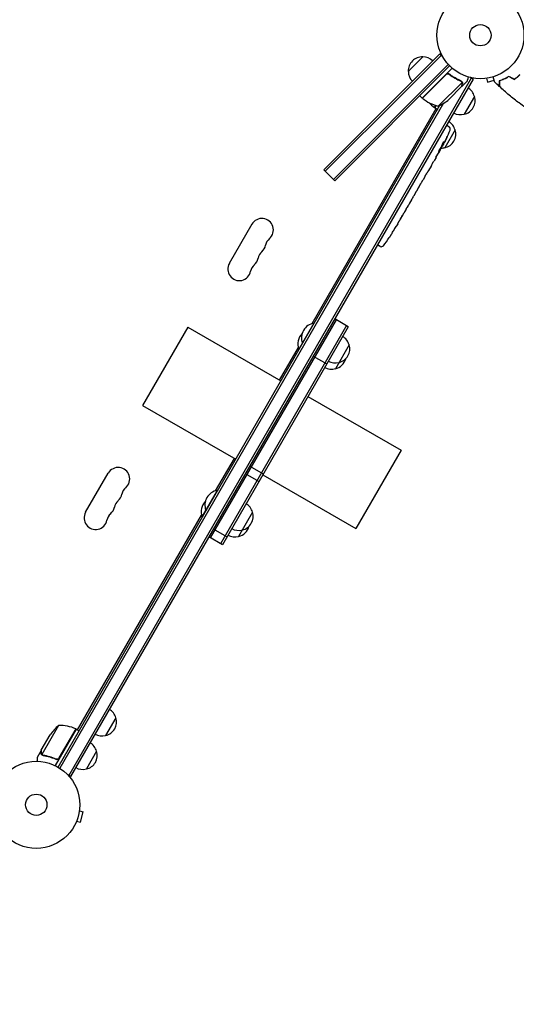
# Model space of a CAD drawing. Units: millimetres. Extents: x -4431 to 7142, y -4268 to 5342.
# Drawn here: x -1643 to -1038, y -2262 to -1063 of the extents above; entities that cross this region are included whole.
import ezdxf

# ---------------------------------------------------------------- set-up
doc = ezdxf.new("R2010")
doc.units = ezdxf.units.MM
doc.header["$LTSCALE"] = 20
doc.linetypes.add('HIDDEN', pattern=[9.525, 6.35, -3.175])
doc.layers.add('2d', color=230, linetype='Continuous')
doc.layers.add('AS-Safetyzone', color=5, linetype='HIDDEN')

msp = doc.modelspace()

# ---------------------------------------------------------------- linework, layer by layer
at = {"layer": '2d'}
for p, q in [((-1131.4, -1104.5), (-1272.8, -1245.9)), ((-1129.6, -1106.3), (-1175.9, -1152.6)), ((-1169.9, -1126.1), (-1152.2, -1108.4)), ((-1131.4, -1104.5), (-1128.6, -1107.2)), ((-1261.1, -1257.6), (-1121.2, -1117.7)), ((-1119.5, -1119.5), (-1259.3, -1259.3)), ((-1135.2, -1140.9), (-1116.5, -1122.2)), ((-1093.1, -1134.2), (-1583.3, -1983.3)), ((-1090.9, -1135.5), (-1581.1, -1984.5)), ((-1123.9, -1129.8), (-1152.7, -1158.7)), ((-1119.1, -1130.2), (-1120.2, -1129.1)), ((-1104.8, -1144.4), (-1097.9, -1137.5)), ((-1104.8, -1138.4), (-1104.8, -1138.4)), ((-1090.9, -1135.5), (-1094.3, -1133.5)), ((-1076.1, -1134.7), (-1076.2, -1134.7)), ((-1076.2, -1134.7), (-1076.2, -1134.7)), ((-1074.7, -1134.5), (-1073.4, -1139.1)), ((-1073.4, -1139.1), (-1065.3, -1136.9)), ((-1152.9, -1158.5), (-1135.2, -1140.9)), ((-1133.3, -1168.3), (-1104.4, -1139.4)), ((-1120.5, -1160.1), (-1105, -1144.6)), ((-1104.8, -1144.4), (-1104.9, -1144.4)), ((-1271, -1247.7), (-1175.9, -1152.6)), ((-1152.9, -1158.5), (-1155.7, -1155.7)), ((-1089.3, -1156.6), (-1101.8, -1178.3)), ((-1596.5, -1973.1), (-1131.3, -1167.3)), ((-1127, -1164.9), (-1594.4, -1974.4)), ((-1286.9, -1432.9), (-1135.9, -1171.3)), ((-1137.8, -1170.2), (-1136.2, -1167.5)), ((-1136, -1167.5), (-1137.6, -1170.3)), ((-1137.6, -1170.3), (-1134.1, -1172.3)), ((-1112.8, -1197.4), (-1125.3, -1219)), ((-1123.5, -1191.8), (-1122.1, -1192.5)), ((-1120.1, -1193.8), (-1122.1, -1192.5)), ((-1130.8, -1221.5), (-1131.2, -1221.3)), ((-1129, -1216.9), (-1128.4, -1217.3)), ((-1128.5, -1215.4), (-1127.9, -1215.7)), ((-1127.9, -1215.7), (-1127.9, -1215.7)), ((-1136.1, -1230.8), (-1138.1, -1234.2)), ((-1136.1, -1230.8), (-1136.1, -1230.8)), ((-1131.6, -1222.9), (-1133.1, -1225.6)), ((-1272.8, -1245.9), (-1271, -1247.7)), ((-1142.2, -1241.3), (-1145.3, -1246.7)), ((-1259.3, -1259.3), (-1271, -1247.7)), ((-1149.9, -1254.5), (-1151.8, -1257.9)), ((-1148.1, -1251.5), (-1147.1, -1249.7)), ((-1147.6, -1250.6), (-1147.6, -1250.6)), ((-1158.6, -1269.7), (-1154.6, -1262.7)), ((-1157.2, -1267.3), (-1155.3, -1263.9)), ((-1157.2, -1267.3), (-1157.2, -1267.3)), ((-1154.6, -1262.6), (-1154.5, -1262.6)), ((-1166, -1282.4), (-1168.4, -1286.7)), ((-1164.4, -1279.7), (-1163.4, -1277.8)), ((-1160.2, -1272.5), (-1161.8, -1275.1)), ((-1172.6, -1294), (-1174.3, -1296.9)), ((-1170, -1289.4), (-1171.1, -1291.3)), ((-1360.4, -1312.1), (-1387.9, -1359.8)), ((-1186.3, -1317.5), (-1186.3, -1317.5)), ((-1182.8, -1311.6), (-1184.4, -1314.3)), ((-1193.1, -1328.3), (-1193.1, -1328.3)), ((-1189.7, -1323.2), (-1189.7, -1323.2)), ((-1207.4, -1337.2), (-1206.1, -1338)), ((-1204, -1339.2), (-1206.1, -1338)), ((-1438.4, -1437.4), (-1493.4, -1532.7)), ((-1438.4, -1437.4), (-1325, -1502.9)), ((-1410.6, -1694.1), (-1257.3, -1428.6)), ((-1245.2, -1435.6), (-1398.5, -1701.1)), ((-1243, -1436.9), (-1396.3, -1702.4)), ((-1284.9, -1432.4), (-1303.2, -1464.1)), ((-1284.5, -1432.7), (-1284.9, -1432.4)), ((-1243, -1436.9), (-1259.5, -1427.4)), ((-1326.7, -1501.9), (-1303.8, -1462.2)), ((-1298.5, -1456.9), (-1298.9, -1456.7)), ((-1241.9, -1459), (-1258.7, -1488.1)), ((-1302.8, -1464.4), (-1303.2, -1464.1)), ((-1285.6, -1472.6), (-1269.1, -1482.1)), ((-1292.1, -1521.9), (-1178.6, -1587.4)), ((-1493.4, -1532.7), (-1380, -1598.2)), ((-1178.6, -1587.4), (-1233.6, -1682.7)), ((-1404.5, -1636.7), (-1381.7, -1597.2)), ((-1562.9, -1662.9), (-1535.4, -1615.3)), ((-1351.9, -1625.4), (-1368.3, -1615.9)), ((-1363, -1606.7), (-1346.5, -1616.2)), ((-1347.1, -1617.2), (-1233.6, -1682.7)), ((-1402.5, -1636.2), (-1421.2, -1668.5)), ((-1402.1, -1636.4), (-1402.5, -1636.2)), ((-1416.1, -1660.7), (-1416.5, -1660.4)), ((-1359.6, -1662.7), (-1376.7, -1692.4)), ((-1572.6, -1927.8), (-1421.8, -1666.5)), ((-1420.7, -1668.7), (-1421.2, -1668.5)), ((-1390.8, -1692.8), (-1407.2, -1683.3)), ((-1396.3, -1702.4), (-1412.8, -1692.9)), ((-1526, -1913), (-1538.5, -1934.7)), ((-1595.8, -1922.4), (-1616.3, -1957.9)), ((-1574.3, -1926.8), (-1600, -1971.3)), ((-1594.9, -1962), (-1574.5, -1926.7)), ((-1574.3, -1926.8), (-1570.9, -1928.8)), ((-1617, -1952.6), (-1606, -1933.7)), ((-1617.1, -1952.8), (-1622, -1961.3)), ((-1617.1, -1952.8), (-1617, -1952.9)), ((-1549.5, -1953.7), (-1562, -1975.4)), ((-1615.6, -1958.7), (-1615.6, -1958.7)), ((-1599.6, -1962.9), (-1598.3, -1963.7)), ((-1581.1, -1984.5), (-1584.5, -1982.6)), ((-1570.3, -2024.9), (-1570.3, -2024.9)), ((-1570.3, -2024.9), (-1570.3, -2024.9)), ((-1570.5, -2026.4), (-1565.9, -2027.6)), ((-1569.2, -2040.2), (-1565.9, -2027.6)), ((-1574.4, -2040.3), (-1574.5, -2040.3)), ((-1574.5, -2040.3), (-1574.5, -2040.3)), ((-1573.9, -2038.9), (-1569.2, -2040.2))]:
    msp.add_line(p, q, dxfattribs=at)
for centre, radius in [((-1082, -1082), 53), ((-1082, -1082), 13), ((-1623, -2019), 53), ((-1623, -2019), 13)]:
    msp.add_circle(centre, radius, dxfattribs=at)
for centre, radius, start, end in [((-1152.9, -1125.4), 17, 87.6679, 182.3321), ((-1152.1, -1125.5), 17, 45.6413, 90.8135), ((-1152.8, -1126.2), 17, 179.1865, 224.3587), ((-1105.9, -1160.9), 17, 14.1865, 59.3587), ((-1150.7, -1156.4), 3, 228.1912, 231.4728), ((-1121.5, -1119.7), 50, 231.4728, 256.3497), ((-1108.2, -1129.9), 50, 211.8904, 212.1256), ((-1153.5, -1122.6), 50, 293.8998, 311.3757), ((-1105.5, -1161.7), 17, 282.6679, 17.3321), ((-1108.2, -1129.9), 50, 222.8578, 233.5272), ((-1136.1, -1167.7), 3, 233.5272, 236.8088), ((-1106.4, -1161.8), 17, 240.6413, 285.8135), ((-1338.2, -1103.6), 238.6, 331.5469, 336.8064), ((-1129, -1202.4), 17, 282.6679, 17.3321), ((-1129.4, -1201.6), 17, 14.1865, 59.3587), ((-1121.7, -1196.4), 3, 336.8064, 58), ((-1338.2, -1103.6), 238.6, 330, 330.3736), ((-1129.9, -1202.5), 17, 270.0896, 285.8135), ((-1348.2, -1319.1), 14, 310.8901, 150), ((-1329.9, -1340.3), 14, 130.8901, 169.1099), ((-1391.2, -1195.4), 238.6, 323.1936, 326.1361), ((-1391.2, -1195.4), 238.6, 327.6159, 328.2949), ((-1357.4, -1335), 14, 310.8901, 349.1099), ((-1202.6, -1336.5), 3, 242, 323.1936), ((-1366.6, -1350.9), 14, 310.8901, 349.1099), ((-1339.1, -1356.2), 14, 130.8901, 169.1099), ((-1375.7, -1366.8), 14, 150, 349.1099), ((-1348.2, -1372.1), 14, 130.8901, 169.1099), ((-1281.7, -1450.5), 18.3, 100.1905, 199.8095), ((-1286, -1457.9), 18.3, 136.4186, 199.8095), ((-1258.5, -1463.3), 17, 14.1865, 59.3587), ((-1258.1, -1464), 17, 282.6679, 17.3321), ((-1263.3, -1471.6), 17, 240.6413, 285.8135), ((-1259, -1464.1), 17, 240.6413, 285.8135), ((-1262.4, -1471.5), 17, 282.6679, 344.6644), ((-1523.2, -1622.3), 14, 310.8901, 150), ((-1532.4, -1638.1), 14, 310.8901, 349.1099), ((-1504.9, -1643.4), 14, 130.8901, 169.1099), ((-1399.3, -1654.2), 18.3, 100.1905, 199.8095), ((-1514.1, -1659.3), 14, 130.8901, 169.1099), ((-1403.9, -1662.3), 18.3, 135.3394, 199.8095), ((-1376.1, -1667), 17, 14.1865, 59.3587), ((-1550.7, -1669.9), 14, 150, 349.1099), ((-1523.2, -1675.2), 14, 130.8901, 169.1099), ((-1541.6, -1654), 14, 310.8901, 349.1099), ((-1375.8, -1667.8), 17, 282.6679, 17.3321), ((-1376.6, -1667.9), 17, 240.6413, 285.8135), ((-1380.4, -1675.8), 17, 282.6679, 345.8338), ((-1381.2, -1675.9), 17, 240.6413, 285.8135), ((-1542.6, -1917.3), 17, 14.1865, 59.3587), ((-1542.2, -1918.1), 17, 282.6679, 17.3321), ((-1564.4, -1961.4), 50, 128.8998, 146.3757), ((-1594.6, -1972.4), 50, 66.4728, 91.3497), ((-1575.9, -1929.3), 3, 63.1912, 66.4728), ((-1543.1, -1918.2), 17, 240.6413, 285.8135), ((-1565.7, -1958.8), 17, 282.6679, 17.3321), ((-1566.1, -1958), 17, 14.1865, 59.3587), ((-1566.6, -1958.9), 17, 240.6413, 285.8135)]:
    msp.add_arc(centre, radius, start, end, dxfattribs=at)
at = {"layer": '2d', "extrusion": (0, 0, -1)}
for centre, major_axis, ratio, start_param, end_param in [((-1338.3, -1104), (228.2, -69.6), 0.987978, 0.154765, 0.187622), ((-1336.1, -1101.4), (175.1, -160.9), 0.987086, -0.287202, -0.257971), ((-1361.2, -1143.5), (-255.3, -418), 0.486532, -1.677064, -1.676329), ((-1342, -1111.6), (214.6, -102.1), 0.898331, 0.022509, 0.047122), ((-1333.5, -1096.2), (201.6, -127.2), 0.462192, -0.117477, -0.0806), ((-1339.9, -1106.6), (-199.1, 132), 0.587825, -3.178031, -3.166892), ((-1311, -1056.5), (-288.1, -520.4), 0.400689, -1.471339, -1.461569), ((-1349.5, -1123.2), (201.8, -127.6), 0.30935, -0.002563, 0.003985), ((-1370.6, -1159.8), (-201.7, 127.8), 0.329279, -3.155175, -3.146023)]:
    msp.add_ellipse(centre, major_axis=major_axis, ratio=ratio, start_param=start_param, end_param=end_param, dxfattribs=at)
at = {"layer": '2d'}
for centre, major_axis, ratio, start_param, end_param in [((-1342.7, -1112.3), (210.9, -110.9), 0.469984, 0.050241, 0.08068), ((-1358.9, -1139.6), (211.4, -110.9), 0.30935, -0.002563, 0.003985), ((-1376.9, -1170.8), (211.5, -110.7), 0.329279, -0.013582, -0.00443), ((-1395.8, -1204.3), (211.7, -109.2), 0.674575, -0.052034, -0.036227), ((-1385.1, -1184.9), (-167.3, 172.2), 0.906464, -2.908698, -2.894951)]:
    msp.add_ellipse(centre, major_axis=major_axis, ratio=ratio, start_param=start_param, end_param=end_param, dxfattribs=at)
for points, knots in [([(-1123.9, -1129.5), (-1123.7, -1129.4), (-1123.6, -1129.3), (-1123.3, -1129.1), (-1123.1, -1129), (-1122.8, -1128.8), (-1122.6, -1128.8), (-1122.3, -1128.7), (-1122.1, -1128.7), (-1121.7, -1128.6), (-1121.5, -1128.7), (-1121.2, -1128.7), (-1121, -1128.7), (-1120.7, -1128.8), (-1120.5, -1128.9), (-1120.2, -1129.1), (-1120, -1129.2), (-1119.9, -1129.3)], [0, 0, 0, 0, 0.000547172, 0.000547172, 0.001094344, 0.001094344, 0.001641516, 0.001641516, 0.002188688, 0.002188688, 0.00273586, 0.00273586, 0.003283032, 0.003283032, 0.003830204, 0.003830204, 0.004377377, 0.004377377, 0.004377377, 0.004377377]), ([(-1123, -1129.2), (-1122.8, -1129.1), (-1122.5, -1129), (-1122.1, -1128.9), (-1121.9, -1128.9), (-1121.7, -1128.9), (-1121.5, -1128.9), (-1121.2, -1129), (-1120.9, -1129), (-1120.7, -1129.1)], [0.001013661, 0.001013661, 0.001013661, 0.001013661, 0.001852653, 0.001852653, 0.002272148, 0.002272148, 0.002691644, 0.002691644, 0.003402455, 0.003402455, 0.003402455, 0.003402455]), ([(-1123, -1129.2), (-1122.8, -1129.1), (-1122.5, -1129), (-1122.1, -1128.9), (-1121.9, -1128.9), (-1121.7, -1128.9), (-1121.5, -1128.9), (-1121.1, -1129), (-1120.8, -1129), (-1120.3, -1129.3), (-1120.1, -1129.4), (-1119.9, -1129.6)], [0.001013661, 0.001013661, 0.001013661, 0.001013661, 0.001852653, 0.001852653, 0.002272148, 0.002272148, 0.002691644, 0.002691644, 0.003530636, 0.003530636, 0.004369628, 0.004369628, 0.004369628, 0.004369628]), ([(-1105.7, -1137.8), (-1108.1, -1136.7), (-1110.5, -1135.5), (-1114.1, -1133.4), (-1115.2, -1132.7), (-1117, -1131.5), (-1117.6, -1131.1), (-1118.7, -1130.2), (-1119.3, -1129.8), (-1119.9, -1129.3)], [0, 0, 0, 0, 0.00869705, 0.00869705, 0.01304558, 0.01304558, 0.01521984, 0.01521984, 0.01739411, 0.01739411, 0.01739411, 0.01739411]), ([(-1119.9, -1129.6), (-1117.6, -1131.4), (-1115.3, -1132.9), (-1110.6, -1135.7), (-1108.3, -1136.9), (-1105.9, -1137.9)], [0, 0, 0, 0, 0.00859307, 0.00859307, 0.01718614, 0.01718614, 0.01718614, 0.01718614]), ([(-1104.9, -1138.6), (-1104.8, -1138.7), (-1104.7, -1138.8), (-1104.5, -1139.1), (-1104.4, -1139.2), (-1104.4, -1139.4)], [0.001328787, 0.001328787, 0.001328787, 0.001328787, 0.001872455, 0.001872455, 0.002416124, 0.002416124, 0.002416124, 0.002416124]), ([(-1104.5, -1138.7), (-1104.4, -1138.8), (-1104.3, -1139), (-1104.2, -1139.2), (-1104.2, -1139.3), (-1104.1, -1139.4)], [0.000526185, 0.000526185, 0.000526185, 0.000526185, 0.001315456, 0.001315456, 0.001853172, 0.001853172, 0.001853172, 0.001853172]), ([(-1104.5, -1138.7), (-1104.4, -1138.8), (-1104.3, -1139), (-1104.2, -1139.3), (-1104.1, -1139.4), (-1104.1, -1139.5)], [0.000526185, 0.000526185, 0.000526185, 0.000526185, 0.001315456, 0.001315456, 0.002104727, 0.002104727, 0.002104727, 0.002104727]), ([(-1097.9, -1137.5), (-1097.9, -1137.5), (-1097.9, -1137.4), (-1097.8, -1137), (-1097.7, -1136.9), (-1097.7, -1136.6), (-1097.6, -1136.5), (-1097.6, -1136.3), (-1097.6, -1136.2), (-1097.5, -1136.1), (-1097.3, -1135.3), (-1097, -1134.3), (-1096.7, -1132.9)], [0.5, 0.5, 0.5, 0.5, 0.625, 0.625, 0.6875, 0.6875, 0.71875, 0.734375, 0.734375, 0.75, 0.75, 0.9464969, 0.9464969, 0.9464969, 0.9464969]), ([(-1064.8, -1138.9), (-1064.8, -1138.9), (-1064.8, -1138.8), (-1064.8, -1138.8), (-1064.8, -1138.8), (-1064.8, -1138.8), (-1064.8, -1138.8), (-1064.8, -1138.8), (-1064.8, -1138.8), (-1064.8, -1138.7), (-1064.8, -1138.6), (-1064.9, -1138.2), (-1065.1, -1137.8), (-1065.3, -1137), (-1065.3, -1136.7), (-1065.5, -1136.1), (-1065.6, -1135.8), (-1065.9, -1134.8), (-1066.1, -1134), (-1066.3, -1133), (-1066.4, -1132.9), (-1066.4, -1132.7)], [0.03093242, 0.03093242, 0.03093242, 0.03093242, 0.03756195, 0.03756195, 0.04131815, 0.04131815, 0.04225719, 0.04225719, 0.04319624, 0.04319624, 0.04507434, 0.04507434, 0.04883054, 0.04883054, 0.05070863, 0.05070863, 0.05258673, 0.05258673, 0.05634293, 0.05634293, 0.05718798, 0.05718798, 0.05718798, 0.05718798]), ([(-1064.8, -1138.9), (-1064.8, -1138.9), (-1064.8, -1138.8), (-1064.8, -1138.8), (-1064.8, -1138.8), (-1064.8, -1138.8), (-1064.8, -1138.8), (-1064.8, -1138.8)], [0.032466378, 0.032466378, 0.032466378, 0.032466378, 0.03756195, 0.03756195, 0.041318145, 0.041318145, 0.042083011, 0.042083011, 0.042083011, 0.042083011]), ([(-1047.3, -1132.2), (-1048.4, -1132.8), (-1049.4, -1133.4), (-1051.5, -1134.5), (-1052.5, -1135), (-1054, -1135.7), (-1054.5, -1135.9), (-1055.5, -1136.3), (-1055.9, -1136.5), (-1057.3, -1137), (-1058.2, -1137.3), (-1059, -1137.5)], [0, 0, 0, 0, 0.00404294, 0.00404294, 0.00808588, 0.00808588, 0.01010735, 0.01010735, 0.01212882, 0.01212882, 0.01617176, 0.01617176, 0.01617176, 0.01617176]), ([(-1059, -1137.5), (-1059, -1138.3), (-1059, -1139), (-1059, -1140.4), (-1059, -1141), (-1059, -1141.8), (-1059, -1142.1), (-1059, -1142.5), (-1059, -1142.8), (-1059, -1143.4), (-1059, -1143.7), (-1059, -1144), (-1059, -1144.1), (-1059, -1144.2), (-1059, -1144.2), (-1059, -1144.2), (-1059, -1144.2), (-1059, -1144.3), (-1059, -1144.3), (-1059, -1144.3), (-1059, -1144.3), (-1059, -1144.3), (-1059, -1144.3), (-1059, -1144.3)], [0, 0, 0, 0, 0.0035063, 0.0035063, 0.0070126, 0.0070126, 0.00876575, 0.00876575, 0.0105189, 0.0105189, 0.0140252, 0.0140252, 0.01577835, 0.01577835, 0.01665493, 0.01665493, 0.0175315, 0.0175315, 0.02103781, 0.02103781, 0.02454411, 0.02454411, 0.0274484, 0.0274484, 0.0274484, 0.0274484]), ([(-1047.3, -1132.4), (-1048.4, -1133), (-1049.4, -1133.6), (-1051.4, -1134.7), (-1052.4, -1135.2), (-1054.4, -1136.1), (-1055.3, -1136.5), (-1057.2, -1137.1), (-1058, -1137.4), (-1058.8, -1137.7)], [0, 0, 0, 0, 0.00398181, 0.00398181, 0.00796362, 0.00796362, 0.01194542, 0.01194542, 0.01592723, 0.01592723, 0.01592723, 0.01592723]), ([(-1058.8, -1137.7), (-1058.8, -1138.5), (-1058.8, -1139.2), (-1058.8, -1140.5), (-1058.8, -1141.1), (-1058.8, -1142), (-1058.8, -1142.2), (-1058.8, -1142.7), (-1058.8, -1142.9), (-1058.8, -1143.5), (-1058.8, -1143.8), (-1058.8, -1144.2), (-1058.8, -1144.3), (-1058.8, -1144.4), (-1058.8, -1144.4), (-1058.8, -1144.4), (-1058.8, -1144.5), (-1058.8, -1144.5), (-1058.8, -1144.5), (-1058.8, -1144.5), (-1058.8, -1144.5), (-1058.8, -1144.5)], [0, 0, 0, 0, 0.00350666, 0.00350666, 0.00701332, 0.00701332, 0.00876665, 0.00876665, 0.01051997, 0.01051997, 0.01402663, 0.01402663, 0.01577996, 0.01577996, 0.01753329, 0.01753329, 0.02103995, 0.02103995, 0.02454661, 0.02454661, 0.02744921, 0.02744921, 0.02744921, 0.02744921]), ([(-1041, -1135.8), (-1039.8, -1134.9), (-1038.6, -1134), (-1036.9, -1132.6), (-1036.3, -1132.1), (-1035.1, -1131.1), (-1034.6, -1130.5), (-1034, -1130)], [0, 0, 0, 0, 0.004616902, 0.004616902, 0.006925353, 0.006925353, 0.009233803, 0.009233803, 0.009233803, 0.009233803]), ([(-1041, -1136), (-1039.8, -1135.2), (-1038.6, -1134.3), (-1036.8, -1132.8), (-1036.2, -1132.3), (-1035, -1131.2), (-1034.4, -1130.7), (-1033.9, -1130.1)], [0, 0, 0, 0, 0.004702909, 0.004702909, 0.007054363, 0.007054363, 0.009405818, 0.009405818, 0.009405818, 0.009405818]), ([(-1105, -1144.6), (-1104.9, -1144.4), (-1104.8, -1144), (-1104.5, -1142.9), (-1104.4, -1142.3), (-1104.1, -1141.5)], [0, 0, 0, 0, 0.00517024, 0.00517024, 0.01034048, 0.01034048, 0.01034048, 0.01034048]), ([(-1104.1, -1141.5), (-1104.1, -1141.3), (-1104.1, -1141.1), (-1104, -1140.8), (-1104, -1140.7), (-1104.1, -1140.3), (-1104.1, -1140), (-1104.2, -1139.7)], [0, 0, 0, 0, 0.001089402, 0.001089402, 0.002178803, 0.002178803, 0.004357607, 0.004357607, 0.004357607, 0.004357607]), ([(-1104.1, -1139.5), (-1104, -1139.6), (-1104, -1139.8), (-1103.9, -1140), (-1103.9, -1140.1), (-1103.9, -1140.2), (-1103.9, -1140.3), (-1103.9, -1140.3), (-1103.9, -1140.3), (-1103.9, -1140.3), (-1103.9, -1140.3), (-1103.9, -1140.7), (-1103.9, -1141), (-1104, -1141.3)], [0, 0, 0, 0, 0.25, 0.25, 0.375, 0.4375, 0.46875, 0.484375, 0.492188, 0.492188, 0.5, 0.5, 1, 1, 1, 1]), ([(-1027.3, -1170), (-1029.8, -1168.2), (-1032.3, -1166.4), (-1039, -1161.4), (-1043.1, -1158.2), (-1051.1, -1151.5), (-1055, -1148.1), (-1058.8, -1144.5)], [0.059168, 0.059168, 0.059168, 0.059168, 9.483473, 9.483473, 25.135326, 25.135326, 40.962933, 40.962933, 40.962933, 40.962933]), ([(-1123.2, -1206.8), (-1123.1, -1206.5), (-1123, -1206.2), (-1122.7, -1205.8), (-1122.6, -1205.6), (-1122.5, -1205.3), (-1122.5, -1205.2), (-1122.4, -1205.1), (-1122.4, -1205), (-1122.3, -1205), (-1122.3, -1204.9), (-1122.3, -1204.9), (-1122.3, -1204.9), (-1122.2, -1204.9), (-1122.2, -1204.9), (-1122.3, -1204.9), (-1122.3, -1205), (-1122.3, -1205), (-1122.4, -1205.2), (-1122.4, -1205.2), (-1122.5, -1205.4), (-1122.5, -1205.6), (-1122.7, -1205.8), (-1122.7, -1205.9), (-1122.8, -1206.2), (-1122.9, -1206.4), (-1123.1, -1206.7), (-1123.1, -1206.9), (-1123.3, -1207.2), (-1123.4, -1207.3), (-1123.5, -1207.5)], [0.000803216, 0.000803216, 0.000803216, 0.000803216, 0.001686401, 0.001686401, 0.002569586, 0.002569586, 0.003011178, 0.003011178, 0.00345277, 0.00345277, 0.003894363, 0.003894363, 0.004335955, 0.004335955, 0.004335955, 0.004873631, 0.004873631, 0.005411306, 0.005411306, 0.005948982, 0.005948982, 0.006486658, 0.006486658, 0.007024333, 0.007024333, 0.007562009, 0.007562009, 0.008099685, 0.008099685, 0.00863736, 0.00863736, 0.00863736, 0.00863736]), ([(-1132.5, -1222.4), (-1132.6, -1222.6), (-1132.6, -1222.8), (-1132.8, -1223.1), (-1132.9, -1223.2), (-1132.9, -1223.4), (-1132.9, -1223.5), (-1133, -1223.5), (-1133, -1223.6), (-1133, -1223.7), (-1133, -1223.7), (-1133, -1223.7), (-1133, -1223.7), (-1132.9, -1223.7), (-1132.8, -1223.6), (-1132.8, -1223.6), (-1132.6, -1223.4), (-1132.5, -1223.2), (-1132.3, -1222.9), (-1132.2, -1222.8), (-1132.1, -1222.6)], [0.000000236, 0.000000236, 0.000000236, 0.000000236, 0.000786268, 0.000786268, 0.0015723, 0.0015723, 0.001965316, 0.001965316, 0.002358332, 0.002358332, 0.003144365, 0.003144365, 0.003144365, 0.003924783, 0.003924783, 0.004705201, 0.004705201, 0.005485619, 0.005485619, 0.006266036, 0.006266036, 0.006266036, 0.006266036]), ([(-1132.1, -1222.6), (-1132, -1222.4), (-1131.8, -1222.2), (-1131.6, -1221.8), (-1131.5, -1221.7), (-1131.4, -1221.5), (-1131.3, -1221.3), (-1131.1, -1221), (-1131, -1220.7), (-1130.8, -1220.4), (-1130.7, -1220.2), (-1130.6, -1220), (-1130.5, -1219.9), (-1130.4, -1219.6), (-1130.3, -1219.4), (-1130.1, -1219), (-1130, -1218.8), (-1129.9, -1218.6), (-1129.9, -1218.6), (-1129.9, -1218.5), (-1129.9, -1218.4), (-1129.8, -1218.3), (-1129.8, -1218.3), (-1129.9, -1218.2), (-1129.9, -1218.2), (-1129.9, -1218.2), (-1129.9, -1218.3), (-1129.9, -1218.3), (-1130, -1218.4), (-1130.1, -1218.4), (-1130.3, -1218.7), (-1130.4, -1218.8), (-1130.6, -1219.1), (-1130.6, -1219.2), (-1130.7, -1219.4), (-1130.8, -1219.5), (-1131, -1219.8), (-1131.1, -1220), (-1131.4, -1220.4), (-1131.4, -1220.5), (-1131.6, -1220.7), (-1131.6, -1220.8), (-1131.8, -1221.2), (-1132, -1221.5), (-1132.2, -1221.9), (-1132.4, -1222.2), (-1132.5, -1222.4)], [0.00000024, 0.00000024, 0.00000024, 0.00000024, 0.00084465, 0.00084465, 0.00126686, 0.00126686, 0.00168907, 0.00168907, 0.00253349, 0.00253349, 0.0029557, 0.0029557, 0.00337791, 0.00337791, 0.00422233, 0.00422233, 0.00506674, 0.00506674, 0.00548895, 0.00548895, 0.00591116, 0.00591116, 0.00675558, 0.00675558, 0.00675558, 0.00717871, 0.00717871, 0.00760184, 0.00760184, 0.00844811, 0.00844811, 0.00929437, 0.00929437, 0.0097175, 0.0097175, 0.01014064, 0.01014064, 0.0109869, 0.0109869, 0.01141003, 0.01141003, 0.01183316, 0.01183316, 0.01267943, 0.01267943, 0.01352569, 0.01352569, 0.01352569, 0.01352569]), ([(-1130.9, -1221.5), (-1130.9, -1221.5), (-1130.9, -1221.5), (-1131, -1221.6), (-1131, -1221.7), (-1131.2, -1222), (-1131.3, -1222.1), (-1131.5, -1222.4), (-1131.6, -1222.6), (-1131.7, -1222.8)], [0.000000197, 0.000000197, 0.000000197, 0.000000197, 0.000938699, 0.000938699, 0.0018772, 0.0018772, 0.002815702, 0.002815702, 0.003754204, 0.003754204, 0.003754204, 0.003754204]), ([(-1130.9, -1221.5), (-1130.9, -1221.5), (-1130.9, -1221.5), (-1130.8, -1221.4), (-1130.8, -1221.4), (-1130.8, -1221.3), (-1130.7, -1221.2), (-1130.7, -1221), (-1130.6, -1221), (-1130.5, -1220.8), (-1130.4, -1220.6), (-1130.3, -1220.4), (-1130.3, -1220.3), (-1130, -1219.9), (-1129.9, -1219.6), (-1129.7, -1219.2), (-1129.6, -1219.1), (-1129.4, -1218.8), (-1129.3, -1218.6), (-1129.2, -1218.4), (-1129.1, -1218.3), (-1129, -1218), (-1128.9, -1217.9), (-1128.8, -1217.7), (-1128.8, -1217.6), (-1128.7, -1217.5), (-1128.6, -1217.4), (-1128.6, -1217.3), (-1128.5, -1217.3), (-1128.5, -1217.2), (-1128.5, -1217.2), (-1128.5, -1217.2)], [0.000000197, 0.000000197, 0.000000197, 0.000000197, 0.000478082, 0.000478082, 0.000955967, 0.000955967, 0.001433851, 0.001433851, 0.001911736, 0.001911736, 0.002389621, 0.002389621, 0.002867505, 0.002867505, 0.003823275, 0.003823275, 0.00430116, 0.00430116, 0.004779044, 0.004779044, 0.005256929, 0.005256929, 0.005734814, 0.005734814, 0.006212698, 0.006212698, 0.006690583, 0.006690583, 0.007168468, 0.007168468, 0.007646353, 0.007646353, 0.007646353, 0.007646353]), ([(-1127, -1214.4), (-1127.1, -1214.6), (-1127.1, -1214.8), (-1127.3, -1215.1), (-1127.4, -1215.3), (-1127.6, -1215.6), (-1127.7, -1215.8), (-1127.9, -1216.1), (-1127.9, -1216.3), (-1128.1, -1216.5), (-1128.1, -1216.7), (-1128.2, -1216.9), (-1128.3, -1217), (-1128.4, -1217.1), (-1128.4, -1217.2), (-1128.4, -1217.2), (-1128.4, -1217.3), (-1128.4, -1217.3)], [0.000001399, 0.000001399, 0.000001399, 0.000001399, 0.000597808, 0.000597808, 0.001194216, 0.001194216, 0.001790625, 0.001790625, 0.002387034, 0.002387034, 0.002983443, 0.002983443, 0.003579851, 0.003579851, 0.00417626, 0.00417626, 0.004772669, 0.004772669, 0.004772669, 0.004772669]), ([(-1128.3, -1214.8), (-1128.3, -1214.8), (-1128.3, -1214.7), (-1128.2, -1214.6), (-1128.2, -1214.5), (-1128.1, -1214.3), (-1128.1, -1214.3), (-1128, -1214.1), (-1128, -1214), (-1127.9, -1213.8), (-1127.8, -1213.7), (-1127.7, -1213.5), (-1127.7, -1213.4), (-1127.6, -1213.2), (-1127.5, -1213.1), (-1127.4, -1212.9), (-1127.4, -1212.8), (-1127.2, -1212.5), (-1127.1, -1212.3), (-1126.9, -1212), (-1126.8, -1211.8), (-1126.6, -1211.6), (-1126.6, -1211.5), (-1126.5, -1211.4), (-1126.4, -1211.4), (-1126.4, -1211.4), (-1126.4, -1211.4), (-1126.4, -1211.4), (-1126.4, -1211.5), (-1126.4, -1211.6), (-1126.5, -1211.6)], [0.000504699, 0.000504699, 0.000504699, 0.000504699, 0.000848397, 0.000848397, 0.001192095, 0.001192095, 0.001535792, 0.001535792, 0.00187949, 0.00187949, 0.002223188, 0.002223188, 0.002566885, 0.002566885, 0.002910583, 0.002910583, 0.003254281, 0.003254281, 0.003941676, 0.003941676, 0.004629072, 0.004629072, 0.005316467, 0.005316467, 0.006003862, 0.006003862, 0.006003862, 0.006502526, 0.006502526, 0.00700119, 0.00700119, 0.00700119, 0.00700119]), ([(-1127.9, -1215.5), (-1127.9, -1215.6), (-1127.9, -1215.7), (-1128, -1215.7), (-1127.9, -1215.8), (-1127.9, -1215.7), (-1127.8, -1215.5), (-1127.6, -1215.2)], [0.000008673, 0.000008673, 0.000008673, 0.000008673, 0.000638311, 0.000638311, 0.00126795, 0.00126795, 0.002527227, 0.002527227, 0.002527227, 0.002527227]), ([(-1127.6, -1215.2), (-1127.4, -1214.9), (-1127.2, -1214.6), (-1126.9, -1214), (-1126.8, -1213.8), (-1126.5, -1213.3), (-1126.4, -1213.1), (-1126.3, -1212.9)], [0.000012654, 0.000012654, 0.000012654, 0.000012654, 0.001527228, 0.001527228, 0.002284515, 0.002284515, 0.003041801, 0.003041801, 0.003041801, 0.003041801]), ([(-1135.1, -1228), (-1135.1, -1228.1), (-1135.2, -1228.2), (-1135.4, -1228.4), (-1135.4, -1228.5), (-1135.6, -1228.7), (-1135.6, -1228.9), (-1135.7, -1229.1), (-1135.8, -1229.2), (-1136, -1229.5), (-1136.1, -1229.7), (-1136.2, -1230), (-1136.3, -1230.1), (-1136.3, -1230.2), (-1136.3, -1230.3), (-1136.4, -1230.4), (-1136.4, -1230.4), (-1136.4, -1230.4), (-1136.4, -1230.5), (-1136.4, -1230.5), (-1136.3, -1230.4), (-1136.3, -1230.3), (-1136.2, -1230.3), (-1136.1, -1230.1), (-1136.1, -1230.1), (-1136, -1229.9), (-1135.9, -1229.8), (-1135.8, -1229.6), (-1135.7, -1229.5), (-1135.7, -1229.4)], [0.000091322, 0.000091322, 0.000091322, 0.000091322, 0.000493092, 0.000493092, 0.000894863, 0.000894863, 0.001296633, 0.001296633, 0.001698403, 0.001698403, 0.002501944, 0.002501944, 0.002903714, 0.002903714, 0.003305485, 0.003305485, 0.003707255, 0.003707255, 0.004109026, 0.004109026, 0.004912566, 0.004912566, 0.005314337, 0.005314337, 0.005716107, 0.005716107, 0.006117877, 0.006117877, 0.006519648, 0.006519648, 0.006519648, 0.006519648]), ([(-1136.1, -1230.8), (-1136.1, -1230.8), (-1136.1, -1230.7), (-1136.1, -1230.7), (-1136.1, -1230.6), (-1136, -1230.5), (-1135.9, -1230.4), (-1135.8, -1230.2), (-1135.8, -1230.1), (-1135.6, -1229.9), (-1135.6, -1229.7), (-1135.4, -1229.5), (-1135.3, -1229.3), (-1135.1, -1229), (-1135.1, -1228.8), (-1134.9, -1228.5), (-1134.8, -1228.3), (-1134.6, -1228), (-1134.5, -1227.8), (-1134.3, -1227.5), (-1134.2, -1227.3), (-1134, -1227), (-1133.9, -1226.9), (-1133.8, -1226.6), (-1133.7, -1226.5), (-1133.5, -1226.2), (-1133.5, -1226.1), (-1133.4, -1225.9), (-1133.3, -1225.8), (-1133.2, -1225.7), (-1133.2, -1225.7), (-1133.2, -1225.6), (-1133.2, -1225.6), (-1133.2, -1225.6)], [0.000000197, 0.000000197, 0.000000197, 0.000000197, 0.000582564, 0.000582564, 0.00116493, 0.00116493, 0.001747296, 0.001747296, 0.002329663, 0.002329663, 0.002912029, 0.002912029, 0.003494395, 0.003494395, 0.004076762, 0.004076762, 0.004659128, 0.004659128, 0.005241494, 0.005241494, 0.005823861, 0.005823861, 0.006406227, 0.006406227, 0.006988593, 0.006988593, 0.00757096, 0.00757096, 0.008153326, 0.008153326, 0.008735693, 0.008735693, 0.009318059, 0.009318059, 0.009318059, 0.009318059]), ([(-1141.4, -1239.9), (-1141.5, -1240.1), (-1141.6, -1240.3), (-1141.8, -1240.6), (-1141.9, -1240.8), (-1142.1, -1241.1), (-1142.2, -1241.3), (-1142.2, -1241.3)], [0.000000543, 0.000000543, 0.000000543, 0.000000543, 0.000745385, 0.000745385, 0.001490227, 0.001490227, 0.002979911, 0.002979911, 0.002979911, 0.002979911]), ([(-1141.4, -1239.9), (-1141.1, -1239.3), (-1140.8, -1238.8), (-1140.3, -1238), (-1140.2, -1237.7), (-1139.9, -1237.2), (-1139.7, -1236.9), (-1139.6, -1236.7)], [0.000003272, 0.000003272, 0.000003272, 0.000003272, 0.00186313, 0.00186313, 0.002793058, 0.002793058, 0.003722987, 0.003722987, 0.003722987, 0.003722987]), ([(-1139.6, -1236.7), (-1139.4, -1236.4), (-1139.3, -1236.2), (-1139.1, -1235.8), (-1139, -1235.7), (-1138.9, -1235.6)], [0.000000517, 0.000000517, 0.000000517, 0.000000517, 0.000835055, 0.000835055, 0.001669592, 0.001669592, 0.001669592, 0.001669592]), ([(-1154.6, -1262.7), (-1154.3, -1262.2), (-1154, -1261.7), (-1153.6, -1261), (-1153.5, -1260.7), (-1153.2, -1260.3), (-1153.1, -1260), (-1152.8, -1259.6), (-1152.7, -1259.4), (-1152.5, -1259), (-1152.4, -1258.9), (-1152.2, -1258.5), (-1152.1, -1258.4), (-1151.9, -1258.2), (-1151.9, -1258), (-1151.8, -1257.9)], [0.000000197, 0.000000197, 0.000000197, 0.000000197, 0.001782446, 0.001782446, 0.00267357, 0.00267357, 0.003564695, 0.003564695, 0.004455819, 0.004455819, 0.005346943, 0.005346943, 0.006238068, 0.006238068, 0.007129192, 0.007129192, 0.007129192, 0.007129192]), ([(-1149.5, -1253.9), (-1149.5, -1253.8), (-1149.4, -1253.7), (-1149.2, -1253.4), (-1149.2, -1253.4), (-1149.1, -1253.2), (-1149, -1253.1), (-1148.9, -1252.9), (-1148.9, -1252.7), (-1148.7, -1252.5), (-1148.7, -1252.4), (-1148.5, -1252.1), (-1148.4, -1252), (-1148.3, -1251.8), (-1148.2, -1251.6), (-1148.1, -1251.5)], [0.000000319, 0.000000319, 0.000000319, 0.000000319, 0.000888854, 0.000888854, 0.001333121, 0.001333121, 0.001777389, 0.001777389, 0.002221656, 0.002221656, 0.002665924, 0.002665924, 0.003110191, 0.003110191, 0.003554458, 0.003554458, 0.003554458, 0.003554458]), ([(-1145.7, -1247.3), (-1145.7, -1247.4), (-1145.8, -1247.5), (-1146, -1247.7), (-1146, -1247.8), (-1146.1, -1248), (-1146.2, -1248.1), (-1146.3, -1248.3), (-1146.4, -1248.4), (-1146.5, -1248.7), (-1146.6, -1248.8), (-1146.7, -1249), (-1146.8, -1249.2), (-1146.9, -1249.4), (-1147, -1249.5), (-1147.1, -1249.7)], [0.000000319, 0.000000319, 0.000000319, 0.000000319, 0.000888854, 0.000888854, 0.001333122, 0.001333122, 0.001777389, 0.001777389, 0.002221657, 0.002221657, 0.002665925, 0.002665925, 0.003110192, 0.003110192, 0.00355446, 0.00355446, 0.00355446, 0.00355446]), ([(-1158.6, -1269.7), (-1158.8, -1270), (-1159, -1270.3), (-1159.3, -1270.8), (-1159.3, -1270.9), (-1159.5, -1271.2), (-1159.6, -1271.3), (-1159.7, -1271.6), (-1159.8, -1271.7), (-1159.9, -1271.9), (-1159.9, -1272), (-1160.1, -1272.2), (-1160.1, -1272.3), (-1160.2, -1272.4)], [0.000000197, 0.000000197, 0.000000197, 0.000000197, 0.001108385, 0.001108385, 0.001662478, 0.001662478, 0.002216572, 0.002216572, 0.002770666, 0.002770666, 0.003324759, 0.003324759, 0.004432947, 0.004432947, 0.004432947, 0.004432947]), ([(-1154.6, -1262.8), (-1154.7, -1262.9), (-1154.7, -1262.9), (-1154.8, -1263.1), (-1154.8, -1263.1), (-1155, -1263.4), (-1155.1, -1263.7), (-1155.3, -1263.9)], [0.000001147, 0.000001147, 0.000001147, 0.000001147, 0.000403438, 0.000403438, 0.00080573, 0.00080573, 0.001610313, 0.001610313, 0.001610313, 0.001610313]), ([(-1154.6, -1262.8), (-1154.6, -1262.7), (-1154.6, -1262.7), (-1154.5, -1262.6), (-1154.5, -1262.6), (-1154.5, -1262.6)], [0.00000032, 0.00000032, 0.00000032, 0.00000032, 0.000569971, 0.000569971, 0.001139621, 0.001139621, 0.001139621, 0.001139621]), ([(-1164.4, -1279.7), (-1164.5, -1279.8), (-1164.6, -1280), (-1164.6, -1280.1), (-1164.7, -1280.2), (-1164.8, -1280.3), (-1164.9, -1280.6), (-1165.1, -1280.8), (-1165.4, -1281.4), (-1165.5, -1281.7), (-1165.6, -1281.8)], [0.000000197, 0.000000197, 0.000000197, 0.000000197, 0.000432381, 0.000432381, 0.000432381, 0.000793667, 0.000793667, 0.001587138, 0.001587138, 0.003174078, 0.003174078, 0.003174078, 0.003174078]), ([(-1161.8, -1275.1), (-1161.8, -1275.1), (-1161.8, -1275.2), (-1161.8, -1275.2), (-1161.8, -1275.3), (-1161.9, -1275.4), (-1162, -1275.5), (-1162.1, -1275.7), (-1162.2, -1275.8), (-1162.3, -1276.1), (-1162.4, -1276.2), (-1162.6, -1276.5), (-1162.7, -1276.6), (-1162.8, -1277), (-1162.9, -1277.1), (-1163.1, -1277.5), (-1163.3, -1277.7), (-1163.4, -1277.8)], [0.000000197, 0.000000197, 0.000000197, 0.000000197, 0.000612703, 0.000612703, 0.001225209, 0.001225209, 0.001837716, 0.001837716, 0.002450222, 0.002450222, 0.003062728, 0.003062728, 0.003675234, 0.003675234, 0.00428774, 0.00428774, 0.004900246, 0.004900246, 0.004900246, 0.004900246]), ([(-1172.6, -1294), (-1172.6, -1294), (-1172.6, -1294), (-1172.6, -1293.9), (-1172.6, -1293.9), (-1172.5, -1293.7), (-1172.5, -1293.6), (-1172.3, -1293.4), (-1172.3, -1293.3), (-1172.1, -1293.1), (-1172.1, -1292.9), (-1171.9, -1292.6), (-1171.8, -1292.5), (-1171.6, -1292.2), (-1171.5, -1292), (-1171.3, -1291.6), (-1171.2, -1291.5), (-1171.1, -1291.3)], [0.000000197, 0.000000197, 0.000000197, 0.000000197, 0.000612703, 0.000612703, 0.001225209, 0.001225209, 0.001837716, 0.001837716, 0.002450222, 0.002450222, 0.003062728, 0.003062728, 0.003675234, 0.003675234, 0.00428774, 0.00428774, 0.004900246, 0.004900246, 0.004900246, 0.004900246]), ([(-1168.8, -1287.3), (-1168.9, -1287.4), (-1168.9, -1287.5), (-1169.1, -1287.8), (-1169.2, -1287.9), (-1169.5, -1288.5), (-1169.8, -1289), (-1170, -1289.4)], [0.000000321, 0.000000321, 0.000000321, 0.000000321, 0.000793792, 0.000793792, 0.001587263, 0.001587263, 0.003174204, 0.003174204, 0.003174204, 0.003174204]), ([(-1176.8, -1301.1), (-1176.8, -1301.2), (-1176.8, -1301.2), (-1176.9, -1301.3), (-1176.9, -1301.4), (-1177.1, -1301.6), (-1177.1, -1301.8), (-1177.3, -1302.1), (-1177.4, -1302.2), (-1177.6, -1302.6), (-1177.7, -1302.8), (-1177.9, -1303.2), (-1178.1, -1303.4), (-1178.3, -1303.8), (-1178.4, -1304), (-1178.7, -1304.4), (-1178.8, -1304.7), (-1179, -1305.1), (-1179.2, -1305.3), (-1179.4, -1305.7), (-1179.5, -1305.9), (-1179.7, -1306.2), (-1179.8, -1306.4), (-1180, -1306.7), (-1180.1, -1306.8), (-1180.2, -1307.1), (-1180.3, -1307.2), (-1180.3, -1307.3), (-1180.3, -1307.3), (-1180.4, -1307.3)], [0.001286495, 0.001286495, 0.001286495, 0.001286495, 0.00147754, 0.00147754, 0.002216211, 0.002216211, 0.002954882, 0.002954882, 0.003693553, 0.003693553, 0.004432224, 0.004432224, 0.005170895, 0.005170895, 0.005909567, 0.005909567, 0.006648238, 0.006648238, 0.007386909, 0.007386909, 0.00812558, 0.00812558, 0.008864251, 0.008864251, 0.009602922, 0.009602922, 0.010341593, 0.010341593, 0.010534629, 0.010534629, 0.010534629, 0.010534629]), ([(-1174.3, -1296.9), (-1174.3, -1296.9), (-1174.4, -1297), (-1174.5, -1297.2), (-1174.6, -1297.3), (-1174.8, -1297.7), (-1174.9, -1297.9), (-1175.2, -1298.4), (-1175.3, -1298.6), (-1175.6, -1299.1), (-1175.8, -1299.4), (-1176.1, -1299.9), (-1176.3, -1300.2), (-1176.6, -1300.8), (-1176.8, -1301.1), (-1176.9, -1301.4)], [0.001882271, 0.001882271, 0.001882271, 0.001882271, 0.002059614, 0.002059614, 0.003089283, 0.003089283, 0.004118952, 0.004118952, 0.005148621, 0.005148621, 0.00617829, 0.00617829, 0.007207959, 0.007207959, 0.008237628, 0.008237628, 0.008237628, 0.008237628]), ([(-1186.9, -1318.6), (-1186.8, -1318.5), (-1186.8, -1318.3), (-1186.6, -1318), (-1186.5, -1317.9), (-1186.3, -1317.5), (-1186.2, -1317.3), (-1185.9, -1316.9), (-1185.8, -1316.8), (-1185.6, -1316.4), (-1185.5, -1316.2), (-1185.3, -1315.8), (-1185.2, -1315.7), (-1185, -1315.3), (-1184.9, -1315.2), (-1184.7, -1314.9), (-1184.7, -1314.8), (-1184.6, -1314.7)], [0.000278188, 0.000278188, 0.000278188, 0.000278188, 0.000930742, 0.000930742, 0.001583296, 0.001583296, 0.00223585, 0.00223585, 0.002888404, 0.002888404, 0.003540958, 0.003540958, 0.004193512, 0.004193512, 0.004846065, 0.004846065, 0.005498619, 0.005498619, 0.005498619, 0.005498619]), ([(-1184.6, -1314.7), (-1184.5, -1314.5), (-1184.4, -1314.4), (-1184.4, -1314.3), (-1184.4, -1314.3), (-1184.3, -1314.2), (-1184.3, -1314.2), (-1184.3, -1314.2), (-1184.3, -1314.2), (-1184.3, -1314.2), (-1184.4, -1314.3), (-1184.4, -1314.3), (-1184.4, -1314.4), (-1184.5, -1314.5), (-1184.6, -1314.7)], [0.000000349, 0.000000349, 0.000000349, 0.000000349, 0.000871756, 0.000871756, 0.001307459, 0.001307459, 0.001743162, 0.001743162, 0.001743162, 0.002177341, 0.002177341, 0.00261152, 0.00261152, 0.003479877, 0.003479877, 0.003479877, 0.003479877]), ([(-1182.8, -1311.6), (-1182.8, -1311.5), (-1182.7, -1311.5), (-1182.6, -1311.3), (-1182.5, -1311.1), (-1182.3, -1310.7), (-1182.2, -1310.5), (-1181.9, -1310.1), (-1181.8, -1309.8), (-1181.5, -1309.3), (-1181.4, -1309.1), (-1181, -1308.5), (-1180.9, -1308.2), (-1180.6, -1307.7), (-1180.4, -1307.4), (-1180.2, -1307.1)], [0.001882271, 0.001882271, 0.001882271, 0.001882271, 0.002059614, 0.002059614, 0.003089283, 0.003089283, 0.004118952, 0.004118952, 0.005148621, 0.005148621, 0.00617829, 0.00617829, 0.007207959, 0.007207959, 0.008237628, 0.008237628, 0.008237628, 0.008237628]), ([(-1189.7, -1323.2), (-1189.7, -1323.2), (-1189.7, -1323.2), (-1189.8, -1323.3), (-1189.8, -1323.3), (-1189.9, -1323.4), (-1190, -1323.5), (-1190.1, -1323.7), (-1190.1, -1323.8), (-1190.3, -1324), (-1190.4, -1324.2), (-1190.6, -1324.5), (-1190.7, -1324.6), (-1190.9, -1324.9), (-1191, -1325.1), (-1191.2, -1325.4), (-1191.3, -1325.6), (-1191.5, -1325.9), (-1191.6, -1326.1), (-1191.9, -1326.4), (-1192, -1326.6), (-1192.2, -1326.9), (-1192.3, -1327), (-1192.4, -1327.3), (-1192.5, -1327.4), (-1192.7, -1327.7), (-1192.8, -1327.8), (-1192.9, -1328), (-1192.9, -1328.1), (-1193, -1328.2), (-1193, -1328.2), (-1193.1, -1328.3), (-1193.1, -1328.3), (-1193.1, -1328.3)], [0.000000197, 0.000000197, 0.000000197, 0.000000197, 0.000601628, 0.000601628, 0.001203058, 0.001203058, 0.001804488, 0.001804488, 0.002405919, 0.002405919, 0.003007349, 0.003007349, 0.003608779, 0.003608779, 0.00421021, 0.00421021, 0.00481164, 0.00481164, 0.00541307, 0.00541307, 0.006014501, 0.006014501, 0.006615931, 0.006615931, 0.007217361, 0.007217361, 0.007818792, 0.007818792, 0.008420222, 0.008420222, 0.009021652, 0.009021652, 0.009623083, 0.009623083, 0.009623083, 0.009623083]), ([(-1617, -1952.6), (-1617, -1952.9), (-1617, -1953.3), (-1617, -1954.4), (-1617, -1955), (-1617, -1955.9)], [0, 0, 0, 0, 0.00517024, 0.00517024, 0.01034048, 0.01034048, 0.01034048, 0.01034048]), ([(-1622, -1961.3), (-1622, -1961.3), (-1622, -1961.4), (-1622, -1961.8), (-1622, -1962), (-1622, -1962.2), (-1622, -1962.4), (-1622, -1962.6), (-1622, -1962.7), (-1622, -1962.7), (-1622, -1963.6), (-1622, -1964.7), (-1622, -1966)], [0.5, 0.5, 0.5, 0.5, 0.625, 0.625, 0.6875, 0.6875, 0.71875, 0.734375, 0.734375, 0.75, 0.75, 0.9464969, 0.9464969, 0.9464969, 0.9464969]), ([(-1616.5, -1957.8), (-1616.6, -1957.7), (-1616.7, -1957.6), (-1616.8, -1957.4), (-1616.9, -1957.3), (-1616.9, -1957.1), (-1616.9, -1957.1), (-1616.9, -1957.1), (-1616.9, -1957), (-1616.9, -1957), (-1616.9, -1957), (-1617.1, -1956.7), (-1617.1, -1956.4), (-1617.1, -1956.1)], [0, 0, 0, 0, 0.25, 0.25, 0.375, 0.4375, 0.46875, 0.484375, 0.492188, 0.492188, 0.5, 0.5, 1, 1, 1, 1]), ([(-1617, -1955.9), (-1617, -1956.1), (-1617, -1956.2), (-1616.9, -1956.5), (-1616.9, -1956.6), (-1616.8, -1957.1), (-1616.7, -1957.3), (-1616.5, -1957.5)], [0, 0, 0, 0, 0.001089402, 0.001089402, 0.002178803, 0.002178803, 0.004357607, 0.004357607, 0.004357607, 0.004357607]), ([(-1615.9, -1958.5), (-1616.1, -1958.3), (-1616.2, -1958.2), (-1616.4, -1958), (-1616.5, -1957.9), (-1616.5, -1957.8)], [0.000526185, 0.000526185, 0.000526185, 0.000526185, 0.001315456, 0.001315456, 0.002104727, 0.002104727, 0.002104727, 0.002104727]), ([(-1615.5, -1958.5), (-1615.7, -1958.4), (-1615.8, -1958.3), (-1616, -1958.1), (-1616.1, -1958), (-1616.3, -1957.9)], [0.001328787, 0.001328787, 0.001328787, 0.001328787, 0.001872455, 0.001872455, 0.002416124, 0.002416124, 0.002416124, 0.002416124]), ([(-1614.5, -1959), (-1611.9, -1959.4), (-1609.3, -1959.9), (-1605.3, -1961.1), (-1604, -1961.5), (-1602, -1962.2), (-1601.3, -1962.4), (-1600, -1963), (-1599.3, -1963.3), (-1598.7, -1963.5)], [0, 0, 0, 0, 0.00869705, 0.00869705, 0.01304558, 0.01304558, 0.01521984, 0.01521984, 0.01739411, 0.01739411, 0.01739411, 0.01739411]), ([(-1598.7, -1963.3), (-1601.4, -1962.1), (-1604, -1961.2), (-1609.2, -1959.8), (-1611.8, -1959.2), (-1614.4, -1958.8)], [0, 0, 0, 0, 0.00859307, 0.00859307, 0.01718614, 0.01718614, 0.01718614, 0.01718614]), ([(-1594.9, -1962.3), (-1594.9, -1962.5), (-1595.1, -1962.6), (-1595.3, -1962.9), (-1595.4, -1963), (-1595.7, -1963.2), (-1595.9, -1963.3), (-1596.2, -1963.5), (-1596.4, -1963.6), (-1596.7, -1963.7), (-1596.9, -1963.7), (-1597.2, -1963.8), (-1597.4, -1963.8), (-1597.8, -1963.8), (-1598, -1963.8), (-1598.3, -1963.7), (-1598.5, -1963.6), (-1598.7, -1963.5)], [0, 0, 0, 0, 0.000547172, 0.000547172, 0.001094344, 0.001094344, 0.001641516, 0.001641516, 0.002188688, 0.002188688, 0.00273586, 0.00273586, 0.003283032, 0.003283032, 0.003830204, 0.003830204, 0.004377377, 0.004377377, 0.004377377, 0.004377377]), ([(-1595.6, -1962.8), (-1595.8, -1963), (-1596, -1963.2), (-1596.4, -1963.3), (-1596.6, -1963.4), (-1596.8, -1963.5), (-1597, -1963.5), (-1597.4, -1963.5), (-1597.7, -1963.6), (-1598.2, -1963.5), (-1598.5, -1963.4), (-1598.7, -1963.3)], [0.001013661, 0.001013661, 0.001013661, 0.001013661, 0.001852653, 0.001852653, 0.002272148, 0.002272148, 0.002691644, 0.002691644, 0.003530636, 0.003530636, 0.004369628, 0.004369628, 0.004369628, 0.004369628])]:
    msp.add_open_spline(points, degree=3, knots=knots, dxfattribs=at)
for points in [[(-1123, -1129.2), (-1123.3, -1129.4), (-1123.6, -1129.6), (-1123.9, -1129.8)], [(-1120.8, -1128.8), (-1120.5, -1129), (-1120.2, -1129.3), (-1119.9, -1129.5)], [(-1105.9, -1137.9), (-1105.5, -1138.1), (-1105.2, -1138.3), (-1104.9, -1138.6)], [(-1105.7, -1137.8), (-1105.4, -1137.9), (-1105.1, -1138.1), (-1104.8, -1138.4)], [(-1104.9, -1138.6), (-1104.9, -1138.6), (-1104.9, -1138.6), (-1104.9, -1138.6)], [(-1104.9, -1138.6), (-1104.9, -1138.6), (-1104.9, -1138.6), (-1104.9, -1138.6)], [(-1104.8, -1138.4), (-1104.8, -1138.4), (-1104.8, -1138.4), (-1104.8, -1138.4)], [(-1104.5, -1138.7), (-1104.6, -1138.6), (-1104.7, -1138.5), (-1104.8, -1138.4)], [(-1041, -1135.8), (-1043.1, -1134.6), (-1045.2, -1133.4), (-1047.3, -1132.2)], [(-1041, -1136), (-1043.1, -1134.8), (-1045.2, -1133.6), (-1047.3, -1132.4)], [(-1104.4, -1139.4), (-1104.3, -1139.5), (-1104.2, -1139.6), (-1104.2, -1139.7)], [(-1059, -1144.3), (-1061, -1142.5), (-1062.9, -1140.7), (-1064.8, -1138.9)], [(-1059, -1144.3), (-1059, -1144.3), (-1059, -1144.3), (-1059, -1144.3)], [(-1058.8, -1144.5), (-1058.8, -1144.5), (-1058.8, -1144.5), (-1058.8, -1144.5)], [(-1131.7, -1222.8), (-1131.9, -1223.1), (-1132.1, -1223.4), (-1132.3, -1223.7)], [(-1151.8, -1257.9), (-1151.8, -1257.9), (-1151.8, -1257.9), (-1151.8, -1257.9)], [(-1160.2, -1272.4), (-1160.2, -1272.5), (-1160.2, -1272.5), (-1160.2, -1272.5)], [(-1180.2, -1307.1), (-1179.7, -1306.1), (-1178.6, -1304.2), (-1177.5, -1302.3), (-1176.9, -1301.4)], [(-1184.6, -1314.7), (-1184.6, -1314.7), (-1184.7, -1314.8), (-1184.7, -1314.9)], [(-1616.3, -1957.9), (-1616.3, -1957.8), (-1616.4, -1957.6), (-1616.5, -1957.5)], [(-1615.9, -1958.5), (-1615.8, -1958.5), (-1615.7, -1958.6), (-1615.6, -1958.7)], [(-1615.5, -1958.7), (-1615.6, -1958.7), (-1615.6, -1958.7), (-1615.6, -1958.7)], [(-1614.4, -1958.8), (-1614.8, -1958.8), (-1615.2, -1958.7), (-1615.5, -1958.5)], [(-1615.5, -1958.5), (-1615.5, -1958.5), (-1615.5, -1958.5), (-1615.5, -1958.5)], [(-1615.5, -1958.5), (-1615.5, -1958.5), (-1615.5, -1958.5), (-1615.5, -1958.5)], [(-1614.5, -1959), (-1614.9, -1959), (-1615.2, -1958.9), (-1615.5, -1958.7)], [(-1595.6, -1962.8), (-1595.3, -1962.6), (-1595.1, -1962.3), (-1594.9, -1962)]]:
    msp.add_open_spline(points, degree=3, dxfattribs=at)
for points, weights in [([(-1104.8, -1144.4), (-1104.8, -1144.4), (-1104.6, -1143.4), (-1104, -1141.3)], [0.983775506511, 0.983775506511, 0.989183671007, 1]), ([(-1132.3, -1223.7), (-1133.4, -1225.6), (-1134.5, -1227.5), (-1135.7, -1229.4)], [1, 0.99998882332, 0.99998882332, 1]), ([(-1133.2, -1225.6), (-1133.1, -1225.6), (-1133.1, -1225.6), (-1133.1, -1225.6)], [1, 0.999979602284, 0.99996053438, 0.999942796288]), ([(-1145.7, -1247.3), (-1145.6, -1247.1), (-1145.4, -1246.9), (-1145.3, -1246.7)], [1, 0.99995827057, 0.99992249284, 0.99989266681]), ([(-1142.2, -1241.3), (-1142.2, -1241.3), (-1142.2, -1241.3), (-1142.2, -1241.3)], [0.999924125596, 0.999946834862, 0.99997212633, 1]), ([(-1149.5, -1253.9), (-1149.6, -1254.1), (-1149.7, -1254.3), (-1149.9, -1254.5)], [1, 0.999958271076, 0.999922493856, 0.999892668341]), ([(-1161.8, -1275.1), (-1161.8, -1275.1), (-1161.8, -1275.1), (-1161.8, -1275.1)], [1, 0.999983666336, 0.999968263196, 0.99995379058]), ([(-1172.6, -1294), (-1172.6, -1294), (-1172.6, -1294), (-1172.6, -1294)], [1, 0.999983666336, 0.999968263196, 0.99995379058]), ([(-1617.1, -1952.8), (-1617.1, -1952.8), (-1617.1, -1953.9), (-1617.1, -1956.1)], [0.983775506511, 0.983775506511, 0.989183671007, 1])]:
    msp.add_rational_spline(points, weights, degree=3, dxfattribs=at)
at = {"layer": 'AS-Safetyzone', "flags": 128}
msp.add_lwpolyline([(-935.8, -3729.9, 0.215558), (1347.3, -2992.1, 0.06234), (1776.5, -2601.1, 0.096438), (2320.9, -2421.3), (5509.5, -3741.8, 0.414183), (6815.9, -3200.6), (7066.1, -2596.7, 0.414239), (6524.8, -1290.1), (3335.2, 30.9, 0.001244), (3333.2, 38.1, 0.288122), (4172.5, 1422.4), (4172.6, 1847.3, 0.30415), (3230.1, 3254.9), (2171.4, 3690.3, 0.747817), (-3579.8, 2582.7), (-3592.3, 2453.3, 0.100356), (-3489.6, 1466.3, 0.222025), (-3672.5, 7.2), (-3872.9, -340, 0.174337), (-4297, -1436.7, 0.785581), (-935.8, -3729.9)], format="xyb", dxfattribs=at)

doc.saveas('drawing.dxf')
